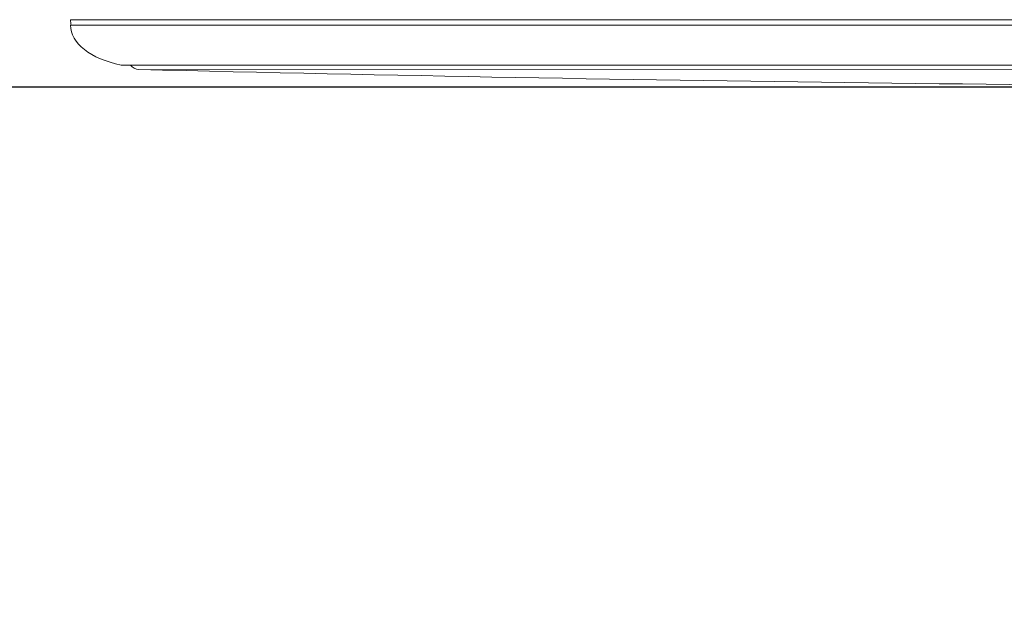
# Model space of a CAD drawing. Units: millimetres. Extents: x 81 to 3806, y 28 to 1120.
# Drawn here: x 281 to 370, y 789 to 843 of the extents above; entities that cross this region are included whole.
import ezdxf

# ---------------------------------------------------------------- set-up
doc = ezdxf.new("R2010")
doc.units = ezdxf.units.MM
doc.header["$LTSCALE"] = 12
doc.layers.add('1', color=7, linetype='Continuous')
doc.styles.add('dims', font='swiss.ttf')
doc.dimstyles.get("Standard").update_dxf_attribs({"dimtxt": 10, "dimasz": 10, "dimexe": 6, "dimexo": 8, "dimgap": 5, "dimtad": 1, "dimdec": 4, "dimzin": 0, "dimdsep": 46, "dimtxsty": 'dims', "dimcen": 0.09, "dimadec": 0, "dimazin": 0, "dimtfac": 1, "dimtdec": 4, "dimtofl": 0, "dimtmove": 0, "dimatfit": 3, "dimfxl": 0, "dimtolj": 1, "dimtzin": 0, "dimarcsym": 0})

# ---------------------------------------------------------------- blocks, each defined once
blk = doc.blocks.new('*D2')
at = {"color": 0, "lineweight": -2}
for p, q in [((385.706, 946.439), (241.52, 946.439)), ((247.52, 853.339), (247.52, 936.439)), ((277.14, 843.339), (241.52, 843.339))]:
    blk.add_line(p, q, dxfattribs=at)
at = {"color": 0, "lineweight": 18}
for points in [[(245.853, 936.439), (249.186, 936.439), (247.52, 946.439)], [(245.853, 853.339), (249.186, 853.339), (247.52, 843.339)]]:
    blk.add_solid(points, dxfattribs=at)
at = {"layer": 'Defpoints', "color": 0, "lineweight": 18}
for p in [(247.52, 946.439), (393.706, 946.439), (285.14, 843.339)]:
    blk.add_point(p, dxfattribs=at)
at = {"color": 0, "lineweight": 18, "insert": (237.381, 894.889), "char_height": 10, "attachment_point": 5, "rotation": 90, "style": 'dims'}
blk.add_mtext('\\A1;103.3', dxfattribs=at)
blk = doc.blocks.new('*D3')
at = {"color": 0, "lineweight": -2}
for p, q in [((247.52, 853.339), (247.52, 863.339)), ((277.14, 843.339), (241.52, 843.339)), ((421.66, 837.208), (241.52, 837.208)), ((247.52, 827.208), (247.52, 789.143))]:
    blk.add_line(p, q, dxfattribs=at)
at = {"color": 0, "lineweight": 18}
for points in [[(245.853, 853.339), (249.186, 853.339), (247.52, 843.339)], [(245.853, 827.208), (249.186, 827.208), (247.52, 837.208)]]:
    blk.add_solid(points, dxfattribs=at)
at = {"layer": 'Defpoints', "color": 0, "lineweight": 18}
for p in [(285.14, 843.339), (247.52, 837.208), (429.66, 837.208)]:
    blk.add_point(p, dxfattribs=at)
at = {"color": 0, "lineweight": 18, "insert": (237.381, 803.176), "char_height": 10, "attachment_point": 5, "rotation": 90, "style": 'dims'}
blk.add_mtext('\\A1;6.5', dxfattribs=at)

msp = doc.modelspace()

# ---------------------------------------------------------------- linework, layer by layer
at = {"layer": '1', "color": 7, "linetype": 'Continuous', "lineweight": 18}
for p, q in [((285.53991, 843.33886), (575.13989, 843.33886)), ((285.53991, 842.83886), (575.13989, 842.83886)), ((290.19216, 839.21775), (570.48764, 839.21775))]:
    msp.add_line(p, q, dxfattribs=at)
at = {"layer": '1', "color": 7, "linetype": 'Continuous', "lineweight": 13}
for p, q in [((290.14587, 839.22234), (570.53393, 839.22234)), ((291.75597, 838.81711), (568.93257, 838.73117))]:
    msp.add_line(p, q, dxfattribs=at)
at = {"layer": '1', "color": 7, "linetype": 'Continuous', "lineweight": 18}
for centre, radius, start, end in [((290.19216, 839.45368), 0.23593, 258.684556, 270), ((291.78006, 839.81681), 1, 216.803533, 268.619544), ((430.33584, 6589.4572), 5752.30961, 268.619544, 269.982236)]:
    msp.add_arc(centre, radius, start, end, dxfattribs=at)
for centre, end_param in [((292.5399, 843.33886), 0.13028731), ((292.5399, 842.83886), 1.22174767)]:
    msp.add_ellipse(centre, major_axis=(-7, 0), ratio=0.5498, start_param=0, end_param=end_param, dxfattribs=at)

# ---------------------------------------------------------------- dimensions: what is measured, and where the dimension line sits
at = {"lineweight": 18}
for base, p2, text, picture, middle in [((247.51971, 946.43886), (393.706, 946.43886), '103.3', '*D2', (237.38054, 894.88886)), ((247.51971, 837.20828), (429.66008, 837.20828), '6.5', '*D3', (237.38054, 803.1757))]:
    dim = msp.add_linear_dim(base=base, p1=(285.13989, 843.33886), p2=p2, angle=90, text=text, dimstyle='Standard', dxfattribs=at)
    dim.commit()
    dim.dimension.update_dxf_attribs({"geometry": picture, "text_midpoint": middle})

doc.saveas('drawing.dxf')
